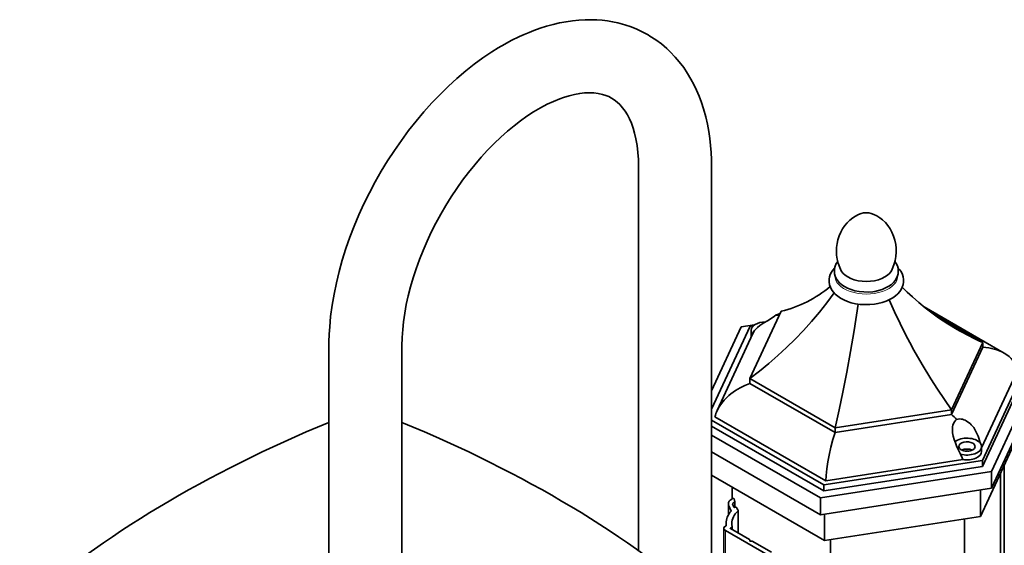
# Model space of a CAD drawing. Extents: x -716 to 554, y -270 to 2814.
# Drawn here: x -716 to -378, y 2058 to 2238 of the extents above; entities that cross this region are included whole.
import ezdxf

# ---------------------------------------------------------------- set-up
doc = ezdxf.new("R2010")
doc.units = 0

msp = doc.modelspace()

# ---------------------------------------------------------------- linework, layer by layer
at = {"color": 7, "lineweight": 35}
for p, q in [((-503.57, 2187.67), (-503.57, 2056.31)), ((-478.57, 2187.67), (-478.57, 2035.39)), ((-405.77, 2139.74), (-378.31, 2123.88)), ((-465.43, 2115.18), (-454.75, 2138.2)), ((-402.49, 2137.22), (-385.69, 2127.52)), ((-465.36, 2133.15), (-478.57, 2104.69)), ((-468.43, 2132.87), (-478.57, 2111.01)), ((-463.82, 2133.58), (-468.43, 2132.87)), ((-464.15, 2133.33), (-465.36, 2133.15)), ((-465.03, 2130.07), (-465.03, 2131.7)), ((-476.69, 2104.21), (-464.42, 2130.64)), ((-609.64, 2036.76), (-609.64, 2126.43)), ((-584.64, 2036.76), (-584.64, 2126.43)), ((-385.69, 2127.52), (-396.37, 2104.5)), ((-385.69, 2125.89), (-396.37, 2102.86)), ((-385.69, 2125.89), (-385.69, 2127.52)), ((-386.09, 2091.49), (-373.7, 2118.19)), ((-385.76, 2087.18), (-371.19, 2118.58)), ((-465.43, 2113.55), (-465.43, 2115.18)), ((-436.24, 2098.33), (-465.43, 2115.18)), ((-385.76, 2085.14), (-371.19, 2116.53)), ((-382.69, 2083.37), (-367, 2117.18)), ((-436.24, 2096.7), (-465.43, 2113.55)), ((-382.69, 2077.66), (-367, 2111.47)), ((-477.42, 2102.14), (-439.46, 2080.22)), ((-396.37, 2104.5), (-436.24, 2098.33)), ((-396.37, 2102.86), (-436.24, 2096.7)), ((-396.37, 2102.86), (-396.37, 2104.5)), ((-478.57, 2100.97), (-440.13, 2078.77)), ((-478.57, 2098.92), (-440.13, 2076.73)), ((-436.24, 2096.7), (-436.24, 2098.33)), ((-372.19, 2098.82), (-386.49, 2068.01)), ((-478.57, 2095.86), (-441.25, 2074.32)), ((-386.09, 2090.26), (-386.09, 2091.89)), ((-478.57, 2090.15), (-441.25, 2068.6)), ((-440.13, 2078.77), (-385.76, 2087.18)), ((-440.13, 2076.73), (-385.76, 2085.14)), ((-439.46, 2080.22), (-392.48, 2087.49)), ((-385.76, 2085.14), (-385.76, 2087.18)), ((-378.3, 1994.91), (-378.3, 2085.67)), ((-439.86, 2059.76), (-478.57, 2082.1)), ((-441.25, 2074.32), (-382.69, 2083.37)), ((-382.69, 2077.66), (-382.69, 2083.37)), ((-379.55, 1991.13), (-379.55, 2082.96)), ((-471.57, 2074.01), (-471.57, 2078.06)), ((-441.25, 2068.6), (-382.69, 2077.66)), ((-440.13, 2076.73), (-440.13, 2078.77)), ((-441.25, 2068.6), (-441.25, 2074.32)), ((-386.49, 2068.01), (-386.49, 2077.07)), ((-472.82, 2072.33), (-472.82, 2068.49)), ((-471.37, 2074.12), (-471.65, 2073.96)), ((-471.24, 2072.57), (-470.68, 2072.89)), ((-470.59, 2073.01), (-470.59, 2071.08)), ((-470.45, 2071.14), (-470.49, 2071.12)), ((-469.46, 2069.96), (-469.46, 2062.31)), ((-439.86, 2059.76), (-439.86, 2068.81)), ((-386.49, 2068.01), (-439.86, 2059.76)), ((-473.59, 2064.8), (-473.82, 2064.67)), ((-473.63, 2065.64), (-473.63, 2064.78)), ((-472.12, 2064.01), (-471.7, 2064.25)), ((-471.5, 2064.54), (-471.5, 2063.49)), ((-391.88, 1964.57), (-391.88, 2067.18)), ((-474.35, 2063.93), (-474.35, 2046.15)), ((-473.82, 2063.2), (-466.5, 2058.97)), ((-465.54, 2060.05), (-472.12, 2063.85)), ((-466.5, 2058.97), (-459.18, 2054.75)), ((-465.51, 2059.71), (-465.46, 2059.91)), ((-465.46, 2059.93), (-465.46, 2059.6)), ((-464.88, 2059.57), (-465.23, 2059.54)), ((-458.05, 2055.73), (-464.63, 2059.52)), ((-437.89, 1957.45), (-437.89, 2060.06))]:
    msp.add_line(p, q, dxfattribs=at)
at = {"color": 7, "lineweight": 13}
for p, q in [((-379.47, 1993.28), (-379.47, 2083.14)), ((-472.73, 2071.82), (-472.73, 2068.65)), ((-471.24, 2072.57), (-471.24, 2071.94)), ((-470.68, 2071.08), (-470.68, 2072.89)), ((-471.84, 2069.93), (-471.84, 2069.83)), ((-469.54, 2069.81), (-469.54, 2062.36)), ((-473.57, 2064.84), (-473.57, 2064.83)), ((-471.7, 2063.61), (-471.7, 2064.25)), ((-473.82, 2063.2), (-473.82, 2046.46)), ((-472.12, 2064.01), (-472.12, 2063.85)), ((-465.51, 2059.71), (-465.51, 2059.67)), ((-465.46, 2059.91), (-465.46, 2059.6))]:
    msp.add_line(p, q, dxfattribs=at)
at = {"color": 7, "lineweight": 35}
for points in [[(-500.35, 2232.83), (-502.31, 2233.88), (-504.17, 2234.75), (-506.07, 2235.52), (-508.33, 2236.28), (-510.63, 2236.9), (-512.46, 2237.29), (-514.26, 2237.59), (-516.09, 2237.81), (-517.92, 2237.95), (-519.77, 2238.01), (-521.93, 2237.99), (-524.1, 2237.87), (-526.27, 2237.65), (-528.44, 2237.33), (-530.67, 2236.91), (-532.89, 2236.39), (-535.1, 2235.78), (-537.31, 2235.08), (-539.41, 2234.34), (-541.08, 2233.68), (-542.75, 2232.98), (-544.41, 2232.22), (-547.18, 2230.86), (-549.41, 2229.65), (-551.62, 2228.37), (-553.81, 2227.01), (-556.91, 2224.93), (-559.88, 2222.76), (-562.8, 2220.46), (-565.79, 2217.92), (-568.73, 2215.25), (-571.6, 2212.45), (-574.4, 2209.52), (-577.13, 2206.48), (-579.78, 2203.32), (-582.36, 2200.07), (-584.84, 2196.72), (-587.23, 2193.28), (-589.53, 2189.76), (-591.72, 2186.17), (-593.81, 2182.51), (-595.79, 2178.79), (-597.65, 2175.03), (-599.39, 2171.23), (-601.01, 2167.39), (-602.5, 2163.53), (-603.86, 2159.65), (-605.08, 2155.76), (-606.17, 2151.87), (-607.11, 2147.98), (-607.91, 2144.11), (-608.57, 2140.26), (-609.07, 2136.44), (-609.39, 2132.95), (-609.54, 2130.44), (-609.63, 2127.76), (-609.64, 2126.43)], [(-478.57, 2187.67), (-478.61, 2190.12), (-478.72, 2192.55), (-478.9, 2194.94), (-479.17, 2197.31), (-479.52, 2199.76), (-480, 2202.31), (-480.57, 2204.81), (-481.33, 2207.54), (-482.03, 2209.7), (-482.83, 2211.82), (-483.72, 2213.92), (-484.66, 2215.88), (-485.64, 2217.72), (-486.79, 2219.63), (-488.12, 2221.62), (-489.62, 2223.59), (-490.99, 2225.2), (-492.71, 2227), (-493.92, 2228.14), (-495.78, 2229.72), (-497.69, 2231.14), (-499.67, 2232.43), (-500.35, 2232.83)], [(-512.85, 2211.18), (-513.82, 2211.68), (-514.78, 2212.09), (-515.99, 2212.47), (-517.45, 2212.79), (-518.92, 2212.96), (-520.6, 2213.02), (-522.12, 2212.95), (-523.74, 2212.76), (-525.5, 2212.45), (-527.36, 2211.99), (-529.32, 2211.39), (-530.6, 2210.94), (-532.72, 2210.07), (-534.91, 2209.05), (-537.19, 2207.84), (-539.52, 2206.46), (-541.83, 2204.96), (-544.03, 2203.4), (-546.25, 2201.7), (-548.52, 2199.82), (-550.81, 2197.78), (-553.08, 2195.61), (-555.32, 2193.32), (-557.53, 2190.91), (-559.7, 2188.39), (-561.81, 2185.77), (-563.86, 2183.06), (-565.85, 2180.26), (-567.77, 2177.39), (-569.6, 2174.45), (-571.35, 2171.45), (-573.01, 2168.4), (-574.58, 2165.32), (-576.04, 2162.21), (-577.4, 2159.07), (-578.65, 2155.94), (-579.78, 2152.8), (-580.8, 2149.68), (-581.71, 2146.57), (-582.49, 2143.51), (-583.15, 2140.49), (-583.69, 2137.52), (-584.11, 2134.62), (-584.39, 2131.95), (-584.57, 2129.28), (-584.64, 2126.43)], [(-503.57, 2187.67), (-503.63, 2190.2), (-503.79, 2192.61), (-504.07, 2194.92), (-504.48, 2197.24), (-504.94, 2199.2), (-505.44, 2200.87), (-506.05, 2202.56), (-506.73, 2204.12), (-507.4, 2205.41), (-508.19, 2206.69), (-509.07, 2207.89), (-510.02, 2208.96), (-510.88, 2209.78), (-511.96, 2210.61), (-512.85, 2211.18)], [(-434.13, 2152.09), (-434.68, 2153.24), (-435.18, 2154.64), (-435.54, 2156.08), (-435.74, 2157.46), (-435.81, 2158.82), (-435.76, 2160.1), (-435.6, 2161.37), (-435.31, 2162.68), (-434.87, 2164.05), (-434.34, 2165.26), (-433.73, 2166.38), (-432.93, 2167.55), (-432.11, 2168.53), (-431.17, 2169.46), (-430.17, 2170.25), (-429.31, 2170.8)], [(-429.31, 2170.8), (-428.27, 2171.32), (-427.32, 2171.67), (-426.51, 2171.86)], [(-426.51, 2171.86), (-425.6, 2171.94), (-424.7, 2171.87), (-423.89, 2171.7), (-422.98, 2171.38), (-421.96, 2170.89), (-420.91, 2170.22), (-419.99, 2169.49), (-419.04, 2168.57), (-418.24, 2167.62), (-417.44, 2166.46), (-416.78, 2165.27), (-416.22, 2163.96), (-415.77, 2162.51), (-415.47, 2161.05), (-415.34, 2159.79), (-415.32, 2158.45), (-415.44, 2156.92), (-415.68, 2155.62), (-416, 2154.44), (-416.44, 2153.24), (-416.99, 2152.09)], [(-435.36, 2155.26), (-435.84, 2154.52), (-436.23, 2153.67), (-436.44, 2152.87), (-436.52, 2152.09), (-436.52, 2151.97)], [(-415.76, 2155.26), (-415.3, 2154.56), (-414.92, 2153.74), (-414.7, 2152.96), (-414.6, 2152.14), (-414.6, 2151.97)], [(-436.39, 2153.14), (-437.08, 2152.33), (-437.55, 2151.61), (-437.91, 2150.84), (-438.17, 2150.02), (-438.31, 2149.19), (-438.31, 2148.27), (-438.16, 2147.32), (-437.89, 2146.51), (-437.48, 2145.69), (-436.91, 2144.86), (-436.23, 2144.11), (-435.36, 2143.36), (-434.39, 2142.7), (-433.27, 2142.1), (-432.06, 2141.59), (-430.71, 2141.16), (-429.25, 2140.82), (-427.65, 2140.59), (-426.03, 2140.49), (-424.4, 2140.52), (-422.79, 2140.67), (-422.19, 2140.76)], [(-436.52, 2151.97), (-436.45, 2151.09), (-436.23, 2150.26), (-435.88, 2149.49), (-435.37, 2148.69), (-434.73, 2147.96), (-433.95, 2147.28), (-433.07, 2146.68), (-431.97, 2146.1), (-430.77, 2145.62), (-429.5, 2145.25), (-428.01, 2144.97), (-426.47, 2144.82), (-424.92, 2144.81), (-423.38, 2144.93), (-422.7, 2145.03)], [(-414.6, 2151.97), (-414.67, 2151.09), (-414.87, 2150.34), (-415.23, 2149.5), (-415.69, 2148.77), (-416.27, 2148.09), (-416.98, 2147.42), (-417.86, 2146.79), (-418.95, 2146.19), (-420.13, 2145.7), (-421.39, 2145.31), (-422.7, 2145.03)], [(-414.74, 2153.14), (-414.07, 2152.37), (-413.54, 2151.55), (-413.19, 2150.8), (-412.94, 2149.99), (-412.8, 2149.07), (-412.81, 2148.19), (-412.96, 2147.33), (-413.24, 2146.48), (-413.63, 2145.7), (-414.13, 2144.97), (-414.8, 2144.2), (-415.62, 2143.47), (-416.52, 2142.83), (-417.62, 2142.21), (-418.81, 2141.68), (-420.12, 2141.24), (-421.61, 2140.87), (-422.19, 2140.76)], [(-394.47, 2132.01), (-397.68, 2133.95), (-399.26, 2134.97), (-400.82, 2136.03), (-403.12, 2137.69), (-405.38, 2139.43), (-407.6, 2141.25), (-409.75, 2143.15), (-411.52, 2144.81), (-413.23, 2146.52)], [(-465.43, 2115.18), (-462.13, 2117.77), (-458.94, 2120.4), (-455.86, 2123.1), (-452.87, 2125.86), (-449.96, 2128.72), (-447.12, 2131.68), (-444.35, 2134.74), (-441.66, 2137.9), (-439.07, 2141.16), (-436.59, 2144.48)], [(-396.37, 2104.5), (-398.83, 2108.03), (-401.19, 2111.56), (-403.47, 2115.13), (-406.41, 2119.97), (-409.25, 2124.94), (-410.63, 2127.48), (-411.98, 2130.05), (-414, 2134.04), (-415.92, 2138.08), (-417.76, 2142.14)], [(-436.24, 2098.33), (-434.9, 2104.43), (-433.64, 2110.49), (-432.29, 2117.41), (-431, 2124.49), (-429.78, 2131.69), (-428.39, 2140.68)], [(-463.57, 2131.94), (-462.88, 2132.62), (-462.04, 2133.3), (-461.37, 2133.77), (-460.65, 2134.24), (-459.42, 2134.99), (-458.14, 2135.77), (-457.03, 2136.53), (-456.5, 2136.95)], [(-455.08, 2137.5), (-455.4, 2137.36), (-456.04, 2137.11), (-456.5, 2136.95)], [(-465.43, 2113.55), (-467.15, 2112.86), (-468.82, 2112.04), (-470.4, 2111.09), (-471.18, 2110.56), (-471.92, 2110), (-472.62, 2109.43), (-473.28, 2108.83), (-474.31, 2107.77), (-475.23, 2106.65), (-476.03, 2105.46), (-476.69, 2104.21)], [(-387.55, 2096.21), (-388.11, 2097.34), (-388.79, 2098.4), (-389.18, 2098.9), (-389.6, 2099.38), (-390.04, 2099.8), (-390.51, 2100.19), (-391.32, 2100.72), (-391.74, 2100.94), (-392.18, 2101.11), (-392.6, 2101.24), (-393.03, 2101.32), (-393.58, 2101.37), (-394.12, 2101.34), (-394.62, 2101.23)], [(-396.09, 2097.7), (-396.07, 2098.18), (-396.02, 2098.65), (-395.89, 2099.25), (-395.68, 2099.83), (-395.39, 2100.36), (-395.04, 2100.82), (-394.62, 2101.23)], [(-436.24, 2096.7), (-436.99, 2094.31), (-437.68, 2091.73), (-438.28, 2089), (-438.71, 2086.67), (-439.06, 2084.3), (-439.32, 2081.96), (-439.46, 2080.22)], [(-394.62, 2092.13), (-395.07, 2093.21), (-395.46, 2094.31), (-395.79, 2095.44), (-396.01, 2096.57), (-396.07, 2097.14), (-396.09, 2097.7)], [(-393.3, 2089.3), (-394.19, 2091.17), (-394.62, 2092.13)], [(-392.48, 2087.49), (-392.73, 2088.09), (-393.3, 2089.3)]]:
    msp.add_lwpolyline(points, dxfattribs=at)
for centre, radius, start, end in [((-457.85, 2126.65), 10.39, 76.5151, 82.5343), ((-459.56, 2128.34), 5.39, 138.14, 154.6776), ((-345.41, 2217.16), 98.28, 240.0536, 245.8044), ((-466.39, 2099.39), 11.37, 154.9212, 166.0074), ((-413.42, 2082.92), 26.24, 44.2401, 49.4676)]:
    msp.add_arc(centre, radius, start, end, dxfattribs=at)
for centre, major_axis, ratio, start_param, end_param in [((-425.56, 2153.6), (-8.96, 0), 0.57735, 0.297254, 2.844351), ((-1689.38, 4223.62), (1246.15, -2080.7), 0.12924, 6.243909, 6.303776), ((-460.03, 2131.7), (5, 0), 0.57735, 1.582105, 3.141522), ((-460.03, 2131.7), (5, 0), 0.57735, 3.141522, 3.596745), ((-460.03, 2130.07), (5, 0), 0.57735, 3.141593, 3.330521), ((-390.19, 2113.33), (16.38, 5.25), 0.698081, 0.564946, 1.079468), ((-390.09, 2113.42), (16.28, 5.13), 0.699123, 6.251633, 6.853196), ((-367.62, 1904.24), (-416.84, 0), 0.57735, 5.331861, 5.70008), ((-826.66, 1904.24), (-416.84, 0), 0.57735, 3.724698, 4.092914), ((-391.09, 2091.9), (5, 0), 0.57735, 0.457206, 2.534766), ((-509.89, 1981.33), (119.92, 118.5), 0.256939, 6.118271, 6.184269), ((-391.09, 2091.9), (2.8, 0), 0.57735, 0.785398, 3.141593), ((-391.09, 2091.9), (2.8, 0), 0.57735, 3.141593, 6.283185), ((-391.09, 2091.9), (5, 0), 0.57735, 4.255183, 6.283115), ((-391.09, 2089.45), (2.8, 0), 0.57735, 0.859649, 2.281944), ((-391.09, 2091.9), (2.8, 0), 0.57735, 0, 0.785398), ((-391.09, 2091.9), (5, 0), 0.57735, 6.283115, 6.740391), ((-391.09, 2090.26), (5, 0), 0.57735, 4.431362, 6.283185), ((-391.09, 2089.45), (1.65, 0), 0.57735, 1.168416, 1.973177), ((-468.82, 2072.33), (4, 0), 0.57735, 2.356194, 3.141593), ((-468.82, 2072.33), (4, 0), 0.57735, 3.141593, 3.361637), ((-436.03, 2076.56), (37.6, 0), 0.57735, 3.361637, 3.451953), ((-470.88, 2072.36), (0.5, 0), 0.57735, 2.356194, 3.141593), ((-470.88, 2072.36), (0.5, 0), 0.57735, 3.141593, 3.347314), ((-471.15, 2074), (0.3, 0), 0.57735, 0.125553, 2.356194), ((-436.03, 2076.56), (36.1, 0), 0.57735, 3.347314, 3.402586), ((-470.67, 2071.22), (0.25, 0), 0.57735, 3.402586, 5.497787), ((-436.03, 2076.56), (35.1, 0), 0.57735, 3.267145, 3.316284), ((-470.89, 2073.01), (0.3, 0), 0.57735, 5.497787, 6.283185), ((-470.89, 2073.01), (0.3, 0), 0.57735, 0, 0.174691), ((-470.27, 2071.04), (0.25, 0), 0.57735, 0.272323, 2.356194), ((-436.03, 2076.56), (35.3, 0), 0.57735, 3.413916, 3.466458), ((-458.13, 2065.64), (15.5, 0), 0.57735, 2.658844, 3.141622), ((-472.12, 2069.88), (0.3, 0), 0.57735, 5.800437, 6.283227), ((-472.12, 2069.88), (0.3, 0), 0.57735, 0.000042, 0.310361), ((-458.13, 2065.64), (13.5, 0), 0.57735, 2.577706, 3.141678), ((-469.96, 2069.96), (0.5, 0), 0.57735, 5.719298, 6.283151), ((-469.96, 2069.96), (0.5, 0), 0.57735, 6.283151, 6.608051), ((-472.55, 2063.93), (-1.8, 0), 0.57735, 5.497789, 6.283185), ((-458.13, 2065.64), (15.5, 0), 0.57735, 3.141622, 3.231364), ((-473.67, 2064.84), (0.1, 0), 0.57735, 5.497789, 6.372957), ((-472.2, 2064.54), (0.7, 0), 0.57735, 5.497838, 6.283271), ((-458.13, 2065.64), (13.5, 0), 0.57735, 3.141678, 3.276648), ((-472.2, 2064.54), (0.7, 0), 0.57735, 0.000086, 0.135055), ((-472.55, 2063.93), (-1.8, 0), 0.57735, 0.000001, 0.785397), ((-471.98, 2063.93), (0.2, 0), 0.57735, 2.361718, 3.144354), ((-471.98, 2063.93), (0.2, 0), 0.57735, 3.144354, 3.92699), ((-465.76, 2059.93), (0.3, 0), 0.57735, 6.283092, 7.068582), ((-465.26, 2059.69), (0.25, 0), 0.57735, 3.004389, 3.141499), ((-465.26, 2059.69), (0.25, 0), 0.57735, 3.141499, 4.849592), ((-465.76, 2059.93), (0.3, 0), 0.57735, 6.145981, 6.283092), ((-464.84, 2059.4), (0.3, 0), 0.57735, 0.785398, 1.707999)]:
    msp.add_ellipse(centre, major_axis=major_axis, ratio=ratio, start_param=start_param, end_param=end_param, dxfattribs=at)
at = {"color": 7, "lineweight": 13}
msp.add_ellipse((-425.56, 2150.34), major_axis=(-10.77, 0), ratio=0.57735, start_param=6.24694, end_param=9.461015, dxfattribs=at)

doc.saveas('drawing.dxf')
